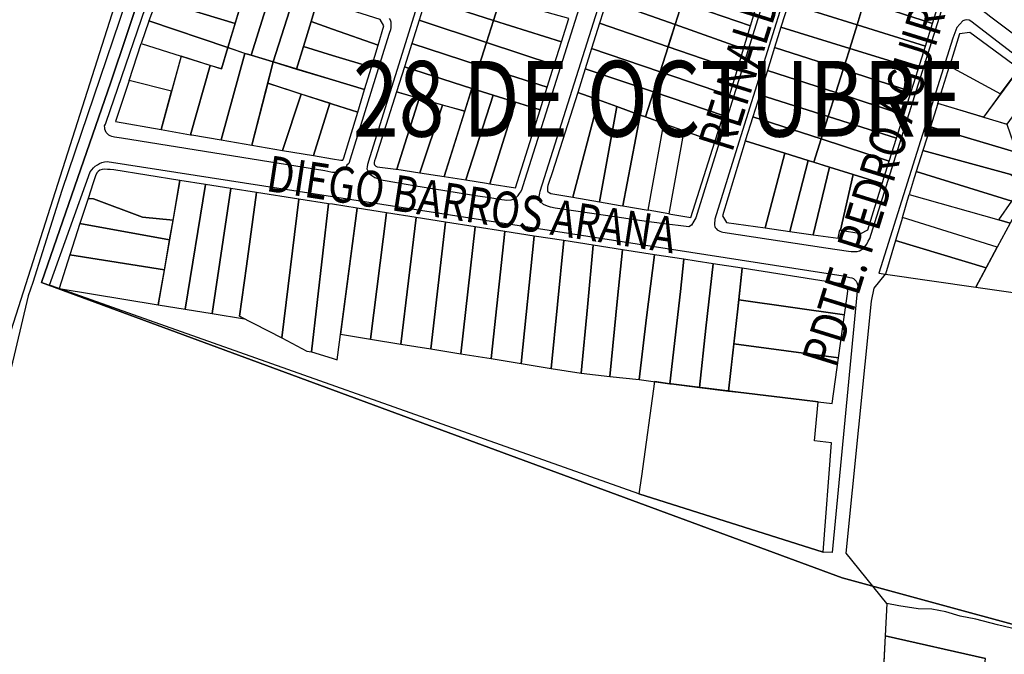
# Model space of a CAD drawing. Units: millimetres. Extents: x -692 to 9886, y 6343 to 16955.
# Drawn here: x 4443 to 4772, y 8902 to 9114 of the extents above; entities that cross this region are included whole.
import ezdxf
from ezdxf.enums import TextEntityAlignment as Align

# ---------------------------------------------------------------- set-up
doc = ezdxf.new("R2010")
doc.units = ezdxf.units.MM
for name, color, linetype in [('MANZANA', 152, 'Continuous'), ('PREDIO', 104, 'Continuous'), ('TEXTO', 4, 'Continuous'), ('Textos', 4, 'Continuous'), ('Unidades_vecinales', 1, 'Continuous')]:
    doc.layers.add(name, color=color, linetype=linetype)
doc.styles.add('arial2', font='ARIAL.TTF', dxfattribs={"width": 0.8, "height": 8})
doc.styles.add('ROMANS', font='romans', dxfattribs={"height": 8})

msp = doc.modelspace()

# ---------------------------------------------------------------- linework, layer by layer
at = {"layer": 'MANZANA'}
for points in [[(4017.98, 9079.64), (4136, 9439.1, -0.414214), (4139.78, 9441.02), (4538.93, 9309.97), (4541.26, 9307.97), (4541.48, 9304.89), (4532.31, 9277.61), (4519.42, 9239.67), (4506.34, 9201.34), (4504.43, 9195.78), (4489.26, 9150.95), (4457.33, 9056.78), (4447.74, 9026.16), (4446.15, 9021.73), (4436.17, 8979.87), (4435.89, 8938.33), (4435.65, 8902.68), (4388.38, 8922.53), (4041.85, 9069.31), (4017.98, 9079.64)], [(4754.47, 9107.59), (4729.8, 9029.28), (4732.05, 9028.96), (4762.23, 9024.65), (4789.5, 9020.74), (4793.7, 9017.63), (4799.3, 9025.17), (4796.34, 9027.42), (4821.62, 9061.22), (4822.42, 9062.2, 0.289353), (4820.96, 9066.82), (4760.57, 9113.28, 0.249668), (4757.86, 9113.42), (4755.82, 9111.11), (4754.47, 9107.59)], [(4714.32, 8936.13), (4711.28, 8936.23), (4649.84, 8955.69), (4456.44, 9024.1), (4453.29, 9025.21), (4466.83, 9063.04, -0.237745), (4472.43, 9066.44), (4547.61, 9054.8), (4717.94, 9028.42), (4720.21, 9027.87, -0.421205), (4722.76, 9024.33), (4714.32, 8936.13)]]:
    msp.add_lwpolyline(points, format="xyb", close=True, dxfattribs=at)
at = {"layer": 'MANZANA', "ltscale": 3}
for points in [[(4896.35, 9017.72), (4767.22, 9114.63), (4765.67, 9115.81), (4764.27, 9116.81), (4763.44, 9117.54), (4762.79, 9118.23), (4762.1, 9118.88), (4761.45, 9119.53), (4761.05, 9120.22), (4760.83, 9120.75), (4760.52, 9121.46), (4760.36, 9122.09), (4760.3, 9122.8), (4760.27, 9123.52), (4760.37, 9124.11), (4760.52, 9124.79), (4760.68, 9125.45), (4760.68, 9125.45), (4776.02, 9175.65)], [(4584.83, 9147.35), (4560.12, 9068), (4559.32, 9065.48), (4559.19, 9064.69), (4559.12, 9064.02), (4559.38, 9063.43), (4559.58, 9062.83), (4559.98, 9062.36), (4560.77, 9061.77), (4561.77, 9061.17), (4562.7, 9060.77), (4563.35, 9060.51), (4574.77, 9058.49), (4596.08, 9055.09), (4600.14, 9054.45), (4603.33, 9053.95), (4605.72, 9053.63), (4607.22, 9053.72), (4608.18, 9054.04), (4608.91, 9054.54), (4609.5, 9055.13), (4609.96, 9055.77), (4610.37, 9056.32), (4610.74, 9057.04), (4611.22, 9058.45), (4645.25, 9166)], [(4698.35, 9142.68), (4669.21, 9049.19), (4668.81, 9047.75), (4668.17, 9046.57), (4667.36, 9045.3), (4666.48, 9044.76), (4657.5, 9045.82), (4652.36, 9046.47), (4623.42, 9050.73), (4621.84, 9050.94), (4620.32, 9051.31), (4619.31, 9051.6), (4617.99, 9052.13), (4616.91, 9053.21), (4616.72, 9053.97), (4616.52, 9054.79), (4616.73, 9055.92), (4616.94, 9056.57), (4648.22, 9155.65)], [(4706.2, 9146.43), (4681.46, 9067.59), (4675.17, 9047.29), (4675.1, 9046.74), (4675.01, 9046.14), (4675, 9045.27), (4675.13, 9044.82), (4675.28, 9044.45), (4675.58, 9044.11), (4675.9, 9043.74), (4676.34, 9043.44), (4676.85, 9043.22), (4677.33, 9043.03), (4677.82, 9042.92), (4712.12, 9037.69), (4719.67, 9036.62), (4720.6, 9036.48), (4721.53, 9036.44), (4722.56, 9036.51), (4723.34, 9036.76), (4723.99, 9037.08), (4724.56, 9037.47), (4725.03, 9037.93), (4725.8, 9038.95), (4726.31, 9039.97), (4726.82, 9040.86), (4727.33, 9042.26), (4751.97, 9120.75)], [(4566.49, 9114.2), (4566.86, 9113.73), (4567.05, 9113.07), (4567.14, 9112.51), (4567.14, 9111.95), (4567.04, 9111.21), (4566.95, 9110.37), (4566.57, 9109.15), (4565.36, 9105.23), (4553.56, 9067.32), (4553.05, 9065.84), (4552.42, 9065.22), (4552.17, 9064.75), (4551.5, 9064.21), (4550.9, 9063.74), (4549.85, 9063.15), (4549.18, 9062.98), (4548.5, 9062.86), (4547.83, 9062.86), (4547.62, 9062.87), (4547.07, 9062.9), (4546.1, 9063.12), (4545.07, 9063.41), (4477.23, 9074.26), (4474.91, 9074.63), (4474.06, 9074.8), (4473.45, 9075.04), (4473, 9075.28), (4472.72, 9075.57), (4472.19, 9076.16), (4471.95, 9076.71), (4471.74, 9077.28), (4471.7, 9077.73), (4471.58, 9078.35), (4471.91, 9078.95), (4472.12, 9079.58), (4489.14, 9129.25)]]:
    msp.add_lwpolyline(points, dxfattribs=at)
at = {"layer": 'MANZANA', "linetype": 'Continuous', "elevation": -829}
msp.add_lwpolyline([(4776.46, 8910.34), (4769.4, 8911.99), (4762.16, 8913.93), (4756.91, 8914.92), (4752.15, 8916.4), (4747.55, 8917.23), (4742.96, 8917.4), (4736.55, 8918.39), (4732.51, 8919.14), (4732.51, 8919.14), (4718.98, 8935.92), (4727.39, 9019.96), (4728.24, 9024.32), (4732.05, 9028.96), (4762.23, 9024.65), (4789.5, 9020.74)], dxfattribs=at)
at = {"layer": 'MANZANA', "linetype": 'Continuous'}
msp.add_lwpolyline([(4813.32, 8901.94), (4807.08, 8904.08), (4798.79, 8907.2), (4795.67, 8907.86), (4789.43, 8909.67), (4783.52, 8910.33), (4776.46, 8910.34), (4769.4, 8911.99), (4762.16, 8913.93), (4756.91, 8914.92), (4752.15, 8916.4), (4747.55, 8917.23), (4742.96, 8917.4), (4736.55, 8918.39), (4732.51, 8919.14), (4731.95, 8908.33), (4729.09, 8853.08)], dxfattribs=at)
at = {"layer": 'PREDIO', "ltscale": 3}
msp.add_lwpolyline([(4481.5, 9138.83), (4417.05, 9165.09), (4470.62, 9328.26), (4399.78, 9351.47), (4281.71, 8991.85), (4346.68, 8961.53, 0.115591), (4348.02, 8961.25, -0.115591), (4346.68, 8961.53), (4415.45, 8925.95), (4431.39, 8981.88)], format="xyb", close=True, dxfattribs=at)
for points in [[(4491.94, 9128.1), (4489.07, 9120.52), (4515.18, 9112.46), (4517.43, 9119.88)], [(4527.71, 9125.1), (4519.76, 9127.62), (4517.43, 9119.88), (4512.76, 9104.44), (4519.3, 9102.24), (4520.48, 9101.88)], [(4603.52, 9120.58), (4580.72, 9127.18), (4578.76, 9120.8), (4601.29, 9113.51)], [(4689.19, 9118.67), (4666.67, 9127.23), (4664.23, 9119.52), (4687.06, 9111.68)], [(4724.99, 9119.79), (4702.14, 9127.08), (4699.67, 9119.21), (4722.58, 9112.06)], [(4727.4, 9127.5), (4724.99, 9119.79), (4747.72, 9112.54), (4750.15, 9120.29)], [(4535.14, 9122.75), (4527.71, 9125.1), (4520.48, 9101.88), (4527.83, 9099.67)], [(4540.48, 9113.18), (4542.68, 9120.37), (4535.14, 9122.75), (4527.83, 9099.67), (4535.64, 9097.32), (4537.93, 9104.81)], [(4489.07, 9120.52), (4486.36, 9113.35), (4512.76, 9104.44), (4515.18, 9112.46)], [(4563.56, 9113.77), (4547.67, 9118.79), (4542.68, 9120.37), (4540.48, 9113.18), (4547.67, 9110.65), (4562.82, 9105.31), (4564.75, 9111.67)], [(4601.29, 9113.51), (4578.76, 9120.8), (4576.54, 9113.57), (4598.97, 9106.18), (4598.98, 9106.18)], [(4603.52, 9120.58), (4601.29, 9113.51), (4601.29, 9113.51), (4624, 9106.34), (4626.47, 9114.15)], [(4661.9, 9112.13), (4639.12, 9120.21), (4636.71, 9112.6), (4659.56, 9104.75), (4659.62, 9104.92)], [(4664.23, 9119.52), (4661.9, 9112.13), (4684.73, 9104.04), (4687.06, 9111.68)], [(4722.58, 9112.06), (4699.67, 9119.21), (4697.18, 9111.28), (4720.13, 9104.19)], [(4747.72, 9112.54), (4724.99, 9119.79), (4722.58, 9112.06), (4745.35, 9104.97)], [(4486.36, 9113.35), (4486.34, 9113.29), (4483.86, 9105.8), (4497.12, 9101.61), (4510.62, 9097.34), (4512.76, 9104.44)], [(4562.82, 9105.31), (4547.67, 9110.65), (4540.48, 9113.18), (4537.93, 9104.81), (4547.66, 9101.86), (4560.6, 9097.94)], [(4576.54, 9113.57), (4574.07, 9105.77), (4596.55, 9098.49), (4596.55, 9098.49), (4598.98, 9106.18)], [(4601.29, 9113.51), (4598.98, 9106.18), (4621.61, 9098.75), (4624, 9106.34)], [(4659.56, 9104.75), (4636.71, 9112.6), (4634.05, 9104.18), (4656.89, 9096.38)], [(4684.73, 9104.04), (4661.9, 9112.13), (4659.56, 9104.75), (4682.54, 9096.87)], [(4719.89, 9103.43), (4720.13, 9104.19), (4697.18, 9111.28), (4695.07, 9104.54), (4717.91, 9097.18)], [(4745.35, 9104.97), (4722.58, 9112.06), (4720.13, 9104.19), (4742.9, 9097.16)], [(4776.6, 9097.41), (4760.19, 9109.47), (4756.72, 9109), (4754.56, 9101.83), (4753.44, 9098.26), (4770.41, 9089.01)], [(4598.98, 9106.18), (4596.55, 9098.49), (4619.26, 9091.3), (4621.61, 9098.75)], [(4518.4, 9102.54), (4512.76, 9104.44), (4510.62, 9097.34), (4506.86, 9098.53), (4500.32, 9075.4), (4500.71, 9075.33), (4510.52, 9073.67)], [(4527.83, 9099.67), (4520.48, 9101.88), (4519.3, 9102.24), (4518.4, 9102.54), (4510.52, 9073.67), (4520.75, 9071.93)], [(4547.66, 9101.86), (4537.93, 9104.81), (4535.64, 9097.32), (4547.65, 9093.7), (4558.34, 9090.48), (4560.6, 9097.94)], [(4656.89, 9096.38), (4634.05, 9104.18), (4631.91, 9097.4), (4654.74, 9089.67)], [(4659.56, 9104.75), (4656.89, 9096.38), (4679.98, 9088.49), (4682.54, 9096.87)], [(4717.91, 9097.18), (4695.07, 9104.54), (4692.66, 9096.85), (4715.47, 9089.45)], [(4720.13, 9104.19), (4719.89, 9103.43), (4717.91, 9097.18), (4740.61, 9089.87), (4742.9, 9097.16)], [(4506.86, 9098.53), (4497.12, 9101.61), (4490.54, 9077.12), (4500.32, 9075.4)], [(4547.65, 9093.7), (4527.83, 9099.67), (4527.83, 9099.67), (4526.02, 9092.56), (4547.64, 9085.61), (4556.05, 9082.91), (4558.34, 9090.48)], [(4594.12, 9090.81), (4571.62, 9098.05), (4568.98, 9089.7), (4591.73, 9083.22)], [(4619.26, 9091.3), (4596.55, 9098.49), (4594.12, 9090.81), (4616.86, 9083.68)], [(4654.74, 9089.67), (4631.91, 9097.4), (4629.41, 9089.48), (4636.3, 9087), (4642.51, 9084.77), (4650.28, 9081.98), (4652.07, 9081.33)], [(4656.89, 9096.38), (4654.74, 9089.67), (4677.94, 9081.81), (4679.98, 9088.49)], [(4715.47, 9089.45), (4692.66, 9096.85), (4690.11, 9088.75), (4712.95, 9081.5)], [(4717.91, 9097.18), (4715.47, 9089.45), (4738.17, 9082.08), (4740.61, 9089.87)], [(4782.78, 9092.86), (4776.6, 9097.41), (4764.7, 9081.26), (4772.64, 9078.88)], [(4493.98, 9089.93), (4479.79, 9093.48), (4475.27, 9079.8), (4490.54, 9077.12)], [(4537.17, 9088.98), (4526.02, 9092.56), (4520.75, 9071.93), (4531, 9070.19)], [(4576.58, 9087.53), (4568.98, 9089.7), (4561.98, 9067.63), (4561.65, 9066.74), (4561.54, 9066.21), (4561.54, 9065.67), (4561.65, 9065.35), (4562.08, 9064.97), (4562.56, 9064.76), (4568.78, 9063.95), (4569.06, 9063.9)], [(4601.23, 9088.58), (4594.12, 9090.81), (4584.85, 9061.45), (4592.07, 9060.33)], [(4636.3, 9087), (4629.41, 9089.48), (4620.94, 9062.66), (4619.81, 9059.46), (4619.47, 9058.44), (4619.3, 9057.94), (4619.3, 9057.55), (4619.3, 9057.1), (4619.36, 9056.7), (4619.41, 9056.42), (4619.86, 9056.14), (4620.48, 9055.8), (4627.76, 9054.56)], [(4654.74, 9089.67), (4652.07, 9081.33), (4658.1, 9079.17), (4675.17, 9073.04), (4677.68, 9080.94), (4677.94, 9081.81)], [(4715.47, 9089.45), (4712.95, 9081.5), (4735.72, 9074.27), (4738.17, 9082.08)], [(4546.75, 9085.9), (4537.17, 9088.98), (4531, 9070.19), (4541.3, 9068.44)], [(4584.34, 9085.32), (4576.58, 9087.53), (4569.06, 9063.9), (4576.74, 9062.71)], [(4608.71, 9086.24), (4601.23, 9088.58), (4592.07, 9060.33), (4598.94, 9059.27), (4600.11, 9059.09)], [(4616.86, 9083.68), (4608.71, 9086.24), (4600.11, 9059.09), (4608.68, 9057.75)], [(4642.51, 9084.77), (4636.3, 9087), (4627.76, 9054.56), (4636.64, 9053.04)], [(4712.95, 9081.5), (4690.11, 9088.75), (4687.81, 9081.4), (4710.58, 9074.02)], [(4556.05, 9082.91), (4547.64, 9085.61), (4546.75, 9085.9), (4541.3, 9068.44), (4547.62, 9067.37), (4550.38, 9066.9), (4551.1, 9066.96), (4551.46, 9067.74)], [(4591.73, 9083.22), (4584.34, 9085.32), (4576.74, 9062.71), (4584.85, 9061.45)], [(4650.28, 9081.98), (4642.51, 9084.77), (4636.64, 9053.04), (4643.6, 9051.84), (4644.41, 9051.7)], [(4749.5, 9085.82), (4747.04, 9078.04), (4775.85, 9069.44), (4772.68, 9078.87)], [(4658.1, 9079.17), (4652.07, 9081.33), (4650.28, 9081.98), (4644.41, 9051.7), (4652.87, 9050.25)], [(4710.58, 9074.02), (4687.81, 9081.4), (4685.3, 9073.42), (4698.48, 9069.29), (4706.29, 9066.85), (4708.13, 9066.27)], [(4712.95, 9081.5), (4710.58, 9074.02), (4733.33, 9066.64), (4735.72, 9074.27)], [(4675.17, 9073.04), (4664.83, 9076.75), (4659.82, 9049.06), (4667.16, 9047.81)], [(4747.04, 9078.04), (4744.56, 9070.2), (4773.86, 9062.13), (4778.09, 9058.88), (4778.98, 9060.16), (4775.85, 9069.44)], [(4698.48, 9069.29), (4685.3, 9073.42), (4685.26, 9073.27), (4677.72, 9048.41), (4679, 9046.2), (4691.97, 9044.35)], [(4710.58, 9074.02), (4708.13, 9066.27), (4713.42, 9064.61), (4721.27, 9062.16), (4730.97, 9059.12), (4733.33, 9066.64)], [(4744.56, 9070.2), (4742.32, 9063.14), (4774.23, 9053.32), (4778.09, 9058.88), (4773.86, 9062.13)], [(4706.29, 9066.85), (4698.48, 9069.29), (4691.97, 9044.35), (4700.14, 9043.18)], [(4713.42, 9064.61), (4706.29, 9066.85), (4700.14, 9043.18), (4707.93, 9042.06)], [(4496.76, 9060.12), (4474.66, 9063.7), (4473.46, 9063.8), (4472.63, 9063.86), (4471.61, 9063.93), (4470.84, 9063.87), (4470.08, 9063.61), (4469.5, 9063.17), (4469.06, 9062.66), (4468.54, 9061.76), (4467.78, 9059.34), (4466.11, 9054.2), (4467.91, 9054.08), (4484.22, 9047.93), (4494.44, 9046.89)], [(4721.27, 9062.16), (4713.42, 9064.61), (4707.93, 9042.06), (4716.26, 9040.88), (4716.84, 9043.67), (4717.02, 9043.64)], [(4742.32, 9063.14), (4741.67, 9061.08), (4739.99, 9055.48), (4769.85, 9047.02), (4774.23, 9053.32)], [(4730.97, 9059.12), (4721.27, 9062.16), (4717.02, 9043.64), (4723.83, 9042.54), (4726.14, 9043.71)], [(4467.91, 9054.08), (4466.11, 9054.2), (4463.41, 9045.83), (4493.3, 9040.37), (4494.44, 9046.89), (4484.22, 9047.93)], [(4536.38, 9053.96), (4522.26, 9056.14), (4518.98, 9031.61), (4516.64, 9014.94), (4530.76, 9007.73)], [(4546.3, 9052.42), (4536.38, 9053.96), (4530.76, 9007.73), (4539.1, 9003.29), (4540.65, 9003.03)], [(4555.85, 9050.94), (4547.61, 9052.22), (4546.3, 9052.42), (4540.65, 9003.03), (4547.55, 9000.9), (4549.15, 9000.4)], [(4737.69, 9047.79), (4735.41, 9040.18), (4765.62, 9030.99), (4769.34, 9037.94)], [(4493.3, 9040.37), (4463.41, 9045.83), (4460.03, 9035.42), (4491.56, 9030.43)], [(4642.73, 9020.97), (4644.3, 9037.06), (4634.56, 9038.56), (4632.71, 9017.97), (4630.61, 8995.88), (4640.08, 8994.86)], [(4654.99, 9035.42), (4644.3, 9037.06), (4642.73, 9020.97), (4640.08, 8994.86), (4649.87, 8993.8), (4652.37, 9014.49)], [(4663.68, 9023.12), (4664.75, 9033.92), (4654.99, 9035.42), (4652.37, 9014.49), (4649.87, 8993.8), (4660.18, 8992.39)], [(4674.53, 9032.4), (4668.86, 9033.29), (4664.75, 9033.92), (4663.68, 9023.12), (4660.18, 8992.39), (4660.59, 8992.34), (4670.05, 8991.17), (4672.15, 9010.96)], [(4682.85, 9017.41), (4684.27, 9030.88), (4674.53, 9032.4), (4672.15, 9010.96), (4670.05, 8991.17), (4679.69, 8989.98)], [(4719.53, 9023.22), (4719.39, 9023.93), (4719.11, 9024.5), (4718.68, 9024.92), (4718.12, 9025.2), (4716.84, 9025.77), (4715, 9026.06), (4684.27, 9030.88), (4683.16, 9020.34), (4718.4, 9015.36), (4719.27, 9021.6)], [(4718.4, 9015.36), (4683.16, 9020.34), (4682.85, 9017.41), (4681.5, 9005.74), (4716.4, 9001)], [(4716.4, 9001), (4681.5, 9005.74), (4679.69, 8989.98), (4682.89, 8989.58), (4704.17, 8987.08), (4709.61, 8986.36), (4714.28, 8985.79)], [(4709.61, 8986.36), (4704.17, 8987.08), (4682.89, 8989.58), (4660.59, 8992.34), (4660.3, 8992.38), (4660.3, 8992.38), (4660.18, 8992.39), (4660.18, 8992.39), (4654.97, 8993.11), (4650.69, 8961.61), (4649.84, 8955.69), (4711.28, 8936.23), (4714, 8972.76), (4708.34, 8973.33)], [(4765.39, 8900.8), (4731.95, 8908.33), (4729.68, 8864.5), (4729.46, 8860.28), (4729.09, 8853.08), (4759.42, 8849.4), (4761.23, 8864.47), (4761.38, 8865.77)]]:
    msp.add_lwpolyline(points, close=True, dxfattribs=at)
at = {"layer": 'PREDIO', "linetype": 'Continuous'}
for points in [[(4639.12, 9120.21), (4661.9, 9112.13), (4664.23, 9119.52), (4641.38, 9127.36), (4639.12, 9120.21)], [(4483.86, 9105.8), (4497.12, 9101.61), (4493.98, 9089.93), (4479.79, 9093.48), (4483.86, 9105.8)], [(4753.44, 9098.26), (4770.41, 9089.01), (4764.7, 9081.26), (4749.5, 9085.82), (4753.44, 9098.26)], [(4652.87, 9050.25), (4658.1, 9079.17), (4664.83, 9076.75), (4659.82, 9049.06), (4652.87, 9050.25)], [(4773.63, 9045.95), (4769.85, 9047.02), (4774.23, 9053.32), (4777.45, 9057.96), (4783.61, 9053.34), (4802.9, 9039.12), (4797.71, 9031.99), (4775.47, 9049.39), (4773.63, 9045.95)], [(4739.99, 9055.48), (4769.85, 9047.02), (4773.63, 9045.95), (4769.34, 9037.94), (4737.69, 9047.79), (4739.99, 9055.48)]]:
    msp.add_lwpolyline(points, close=True, dxfattribs=at)
at = {"layer": 'PREDIO', "ltscale": 3}
msp.add_lwpolyline([(4574.07, 9105.77), (4571.62, 9098.05), (4594.12, 9090.81), (4596.55, 9098.49), (4574.07, 9105.77)], dxfattribs=at)
at = {"layer": 'PREDIO', "elevation": -829}
for points in [[(4505.26, 9058.79), (4496.76, 9060.12), (4489.51, 9018.75), (4498.52, 9017.29)], [(4513.76, 9057.47), (4505.26, 9058.79), (4498.52, 9017.29), (4507.53, 9015.83)], [(4522.26, 9056.14), (4513.76, 9057.47), (4507.53, 9015.83), (4518.31, 9014.08), (4516.64, 9014.94), (4518.98, 9031.61)], [(4565.69, 9049.4), (4555.85, 9050.94), (4550.28, 9008.91), (4560.33, 9007.28)], [(4575.53, 9047.85), (4565.69, 9049.4), (4560.33, 9007.28), (4570.37, 9005.65)], [(4585.37, 9046.3), (4575.53, 9047.85), (4570.37, 9005.65), (4580.42, 9004.03)], [(4775.47, 9049.39), (4773.63, 9045.95), (4769.34, 9037.94), (4762.23, 9024.65), (4789.5, 9020.74), (4797.71, 9031.99)], [(4595.21, 9044.75), (4585.37, 9046.3), (4580.42, 9004.03), (4590.46, 9002.4)], [(4605.06, 9043.2), (4595.21, 9044.75), (4590.46, 9002.4), (4600.51, 9000.77)], [(4614.9, 9041.65), (4605.06, 9043.2), (4600.51, 9000.77), (4610.56, 8999.15)], [(4624.74, 9040.1), (4614.9, 9041.65), (4610.56, 8999.15), (4620.6, 8997.52)], [(4634.56, 9038.56), (4624.74, 9040.1), (4620.6, 8997.52), (4630.61, 8995.9), (4632.71, 9017.97)], [(4765.62, 9030.99), (4735.41, 9040.18), (4732.05, 9028.96), (4762.23, 9024.65)], [(4460.07, 9035.41), (4456.44, 9024.1), (4489.51, 9018.75), (4491.56, 9030.43)]]:
    msp.add_lwpolyline(points, close=True, dxfattribs=at)
at = {"layer": 'PREDIO', "linetype": 'Continuous', "elevation": -829}
msp.add_lwpolyline([(4776.46, 8910.34), (4769.4, 8911.99), (4762.16, 8913.93), (4756.91, 8914.92), (4752.15, 8916.4), (4747.55, 8917.23), (4742.96, 8917.4), (4736.55, 8918.39), (4732.51, 8919.14), (4732.51, 8919.14), (4718.98, 8935.92), (4727.39, 9019.96), (4728.24, 9024.32), (4732.05, 9028.96), (4762.23, 9024.65), (4789.5, 9020.74)], dxfattribs=at)
at = {"layer": 'PREDIO', "elevation": -829}
msp.add_lwpolyline([(4813.32, 8901.94), (4807.08, 8904.08), (4798.79, 8907.2), (4795.67, 8907.86), (4789.43, 8909.67), (4783.52, 8910.33), (4776.46, 8910.34), (4769.4, 8911.99), (4762.16, 8913.93), (4756.91, 8914.92), (4752.15, 8916.4), (4747.55, 8917.23), (4742.96, 8917.4), (4736.55, 8918.39), (4732.51, 8919.14), (4731.95, 8908.33), (4765.39, 8900.8)], dxfattribs=at)
at = {"layer": 'Unidades_vecinales'}
for points in [[(4426.19, 10061.42), (4457.43, 10037.01), (4495.31, 10025.9), (4522.78, 10021.25), (4536.03, 10010.62), (4552.87, 9985.2), (4574.43, 9948.07), (4595.47, 9904.82), (4607.82, 9895.67), (4615.14, 9896.5), (4615.14, 9896.5), (4689.2, 9742.69), (4633.02, 9567.2), (4547.62, 9313.22), (4473.72, 9092.88), (4450.55, 9026.12), (4717.65, 8927.74), (4901.93, 8877.49)], [(4901.93, 8877.49), (4717.65, 8927.74), (4450.55, 9026.12), (4473.72, 9092.88), (4547.62, 9313.22), (4667.69, 9273.29), (4918.81, 9193.49), (4920.48, 9200.54), (4927.44, 9228.98), (4934.06, 9255.95), (4936.56, 9265.32), (4942.51, 9289.95), (4946.06, 9305.79), (4949.3, 9320.27), (4950.59, 9325.77)]]:
    msp.add_lwpolyline(points, dxfattribs=at)

# ---------------------------------------------------------------- texts
at = {"layer": 'TEXTO', "color": 4, "style": 'ROMANS', "width": 0.8}
for s, rotation, p in [('REINALDO PRADO', 72.5731, (4692.99, 9122.65)), ('PDTE. PEDRO AGUIRRE CERDA', 72.7744, (4738.51, 9086.61)), ('DIEGO BARROS ARANA', 351.2697, (4593.78, 9050.67))]:
    msp.add_text(s, height=11.9985, rotation=rotation, dxfattribs=at).set_placement(p, align=Align.MIDDLE)
at = {"layer": 'Textos', "style": 'arial2', "width": 0.8}
msp.add_text('28 DE OCTUBRE', height=25.2, dxfattribs=at).set_placement((4554.42, 9074.8))

doc.saveas('drawing.dxf')
